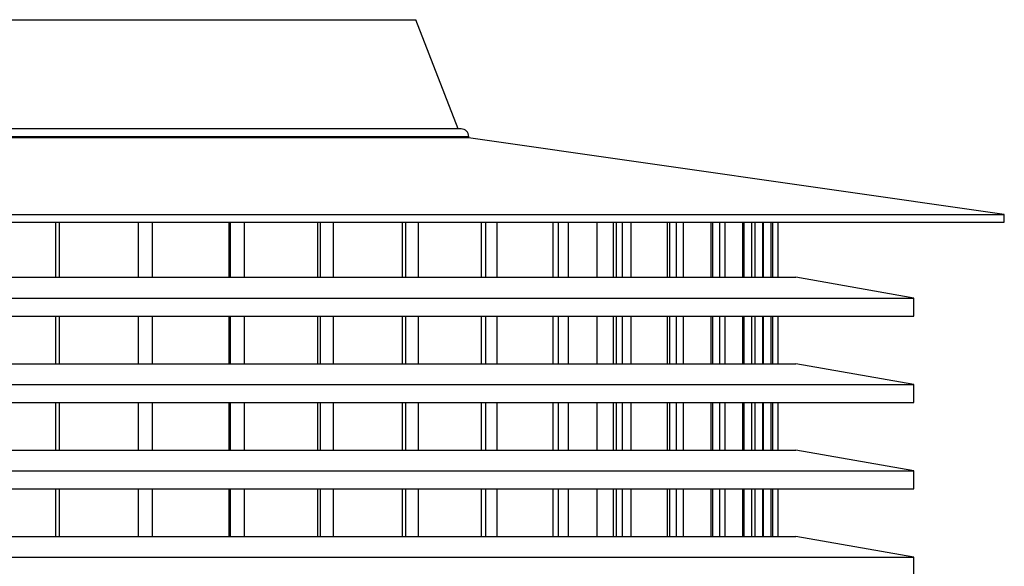
# Model space of a CAD drawing. Units: millimetres. Extents: x 659 to 1174, y 657 to 1752.
# Drawn here: x 918 to 1174, y 833 to 974 of the extents above; entities that cross this region are included whole.
import ezdxf

# ---------------------------------------------------------------- set-up
doc = ezdxf.new("R2010")
doc.units = ezdxf.units.MM

# ---------------------------------------------------------------- blocks, each defined once
blk = doc.blocks.new('CTB_4_400_160 Ecowatt plus front')
at = {"color": 7, "linetype": 'Continuous', "lineweight": 25}
for p, q in [((856.3, 974.32), (1020.8, 974.32)), ((1031.77, 946.02), (1020.8, 974.32)), ((1032.55, 946.02), (844.55, 946.02)), ((842.55, 944.02), (1034.55, 944.02)), ((1034.53, 943.73), (842.57, 943.73)), ((1173.55, 923.82), (1034.53, 943.73)), ((703.55, 923.82), (1173.55, 923.82)), ((1173.55, 921.82), (1173.55, 923.82)), ((703.55, 921.82), (1173.55, 921.82)), ((927.3, 921.82), (927.3, 907.53)), ((928.35, 907.53), (928.35, 921.82)), ((948.74, 921.82), (948.74, 907.53)), ((952.47, 907.53), (952.47, 921.82)), ((972.39, 907.53), (972.39, 921.82)), ((972.67, 921.82), (972.67, 907.53)), ((976.32, 907.53), (976.32, 921.82)), ((995.41, 907.53), (995.41, 921.82)), ((995.95, 921.82), (995.95, 907.53)), ((999.46, 907.53), (999.46, 921.82)), ((1017.36, 907.53), (1017.36, 921.82)), ((1018.16, 921.82), (1018.16, 907.53)), ((1021.47, 907.53), (1021.47, 921.82)), ((1037.83, 907.53), (1037.83, 921.82)), ((1038.88, 921.82), (1038.88, 907.53)), ((1041.92, 907.53), (1041.92, 921.82)), ((1056.45, 907.53), (1056.45, 921.82)), ((1057.72, 921.82), (1057.72, 907.53)), ((1060.44, 907.53), (1060.44, 921.82)), ((1067.8, 921.82), (1067.8, 907.53)), ((1072.01, 921.82), (1072.01, 907.53)), ((1072.86, 907.53), (1072.86, 921.82)), ((1074.33, 921.82), (1074.33, 907.53)), ((1076.67, 907.53), (1076.67, 921.82)), ((1086.05, 921.82), (1086.05, 907.53)), ((1086.75, 907.53), (1086.75, 921.82)), ((1088.39, 921.82), (1088.39, 907.53)), ((1090.32, 907.53), (1090.32, 921.82)), ((1097.34, 921.82), (1097.34, 907.53)), ((1097.88, 907.53), (1097.88, 921.82)), ((1099.66, 921.82), (1099.66, 907.53)), ((1101.13, 907.53), (1101.13, 921.82)), ((1105.64, 921.82), (1105.64, 907.53)), ((1106.01, 907.53), (1106.01, 921.82)), ((1107.9, 921.82), (1107.9, 907.53)), ((1108.9, 907.53), (1108.9, 921.82)), ((1110.83, 921.82), (1110.83, 907.53)), ((1111.02, 907.53), (1111.02, 921.82)), ((1112.98, 921.82), (1112.98, 907.53)), ((1113.48, 907.53), (1113.48, 921.82)), ((1114.8, 921.82), (1114.8, 907.53)), ((1114.8, 921.82), (1114.8, 907.53)), ((757.7, 907.53), (1119.4, 907.53)), ((1150.05, 902.13), (1119.4, 907.53)), ((727.05, 902.13), (1150.05, 902.13)), ((1150.05, 897.43), (1150.05, 902.13)), ((727.05, 897.43), (1150.05, 897.43)), ((927.3, 897.43), (927.3, 885.13)), ((928.35, 885.13), (928.35, 897.43)), ((948.74, 897.43), (948.74, 885.13)), ((952.47, 885.13), (952.47, 897.43)), ((972.39, 885.13), (972.39, 897.43)), ((972.67, 897.43), (972.67, 885.13)), ((976.32, 885.13), (976.32, 897.43)), ((995.41, 885.13), (995.41, 897.43)), ((995.95, 897.43), (995.95, 885.13)), ((999.46, 885.13), (999.46, 897.43)), ((1017.36, 885.13), (1017.36, 897.43)), ((1018.16, 897.43), (1018.16, 885.13)), ((1021.47, 885.13), (1021.47, 897.43)), ((1037.83, 885.13), (1037.83, 897.43)), ((1038.88, 897.43), (1038.88, 885.13)), ((1041.92, 885.13), (1041.92, 897.43)), ((1056.45, 885.13), (1056.45, 897.43)), ((1057.72, 897.43), (1057.72, 885.13)), ((1060.44, 885.13), (1060.44, 897.43)), ((1067.8, 897.43), (1067.8, 885.13)), ((1072.01, 897.43), (1072.01, 885.13)), ((1072.86, 885.13), (1072.86, 897.43)), ((1074.33, 897.43), (1074.33, 885.13)), ((1076.67, 885.13), (1076.67, 897.43)), ((1086.05, 897.43), (1086.05, 885.13)), ((1086.75, 885.13), (1086.75, 897.43)), ((1088.39, 897.43), (1088.39, 885.13)), ((1090.32, 885.13), (1090.32, 897.43)), ((1097.34, 897.43), (1097.34, 885.13)), ((1097.88, 885.13), (1097.88, 897.43)), ((1099.66, 897.43), (1099.66, 885.13)), ((1101.13, 885.13), (1101.13, 897.43)), ((1105.64, 897.43), (1105.64, 885.13)), ((1106.01, 885.13), (1106.01, 897.43)), ((1107.9, 897.43), (1107.9, 885.13)), ((1108.9, 885.13), (1108.9, 897.43)), ((1110.83, 897.43), (1110.83, 885.13)), ((1111.02, 885.13), (1111.02, 897.43)), ((1112.98, 897.43), (1112.98, 885.13)), ((1113.48, 885.13), (1113.48, 897.43)), ((1114.8, 897.43), (1114.8, 885.13)), ((1114.8, 897.43), (1114.8, 885.13)), ((757.7, 885.13), (1119.4, 885.13)), ((1150.05, 879.73), (1119.4, 885.13)), ((727.05, 879.73), (1150.05, 879.73)), ((1150.05, 875.03), (1150.05, 879.73)), ((727.05, 875.03), (1150.05, 875.03)), ((927.3, 875.03), (927.3, 862.74)), ((928.35, 862.74), (928.35, 875.03)), ((948.74, 875.03), (948.74, 862.74)), ((952.47, 862.74), (952.47, 875.03)), ((972.39, 862.74), (972.39, 875.03)), ((972.67, 875.03), (972.67, 862.74)), ((976.32, 862.74), (976.32, 875.03)), ((995.41, 862.74), (995.41, 875.03)), ((995.95, 875.03), (995.95, 862.74)), ((999.46, 862.74), (999.46, 875.03)), ((1017.36, 862.74), (1017.36, 875.03)), ((1018.16, 875.03), (1018.16, 862.74)), ((1021.47, 862.74), (1021.47, 875.03)), ((1037.83, 862.74), (1037.83, 875.03)), ((1038.88, 875.03), (1038.88, 862.74)), ((1041.92, 862.74), (1041.92, 875.03)), ((1056.45, 862.74), (1056.45, 875.03)), ((1057.72, 875.03), (1057.72, 862.74)), ((1060.44, 862.74), (1060.44, 875.03)), ((1067.8, 875.03), (1067.8, 862.74)), ((1072.01, 875.03), (1072.01, 862.74)), ((1072.86, 862.74), (1072.86, 875.03)), ((1074.33, 875.03), (1074.33, 862.74)), ((1076.67, 862.74), (1076.67, 875.03)), ((1086.05, 875.03), (1086.05, 862.74)), ((1086.75, 862.74), (1086.75, 875.03)), ((1088.39, 875.03), (1088.39, 862.74)), ((1090.32, 862.74), (1090.32, 875.03)), ((1097.34, 875.03), (1097.34, 862.74)), ((1097.88, 862.74), (1097.88, 875.03)), ((1099.66, 875.03), (1099.66, 862.74)), ((1101.13, 862.74), (1101.13, 875.03)), ((1105.64, 875.03), (1105.64, 862.74)), ((1106.01, 862.74), (1106.01, 875.03)), ((1107.9, 875.03), (1107.9, 862.74)), ((1108.9, 862.74), (1108.9, 875.03)), ((1110.83, 875.03), (1110.83, 862.74)), ((1111.02, 862.74), (1111.02, 875.03)), ((1112.98, 875.03), (1112.98, 862.74)), ((1113.48, 862.74), (1113.48, 875.03)), ((1114.8, 875.03), (1114.8, 862.74)), ((1114.8, 875.03), (1114.8, 862.74)), ((757.7, 862.74), (1119.4, 862.74)), ((1150.05, 857.34), (1119.4, 862.74)), ((727.05, 857.34), (1150.05, 857.34)), ((1150.05, 852.64), (1150.05, 857.34)), ((727.05, 852.64), (1150.05, 852.64)), ((927.3, 852.64), (927.3, 840.35)), ((928.35, 840.35), (928.35, 852.64)), ((948.74, 852.64), (948.74, 840.35)), ((952.47, 840.35), (952.47, 852.64)), ((972.39, 840.35), (972.39, 852.64)), ((972.67, 852.64), (972.67, 840.35)), ((976.32, 840.35), (976.32, 852.64)), ((995.41, 840.35), (995.41, 852.64)), ((995.95, 852.64), (995.95, 840.35)), ((999.46, 840.35), (999.46, 852.64)), ((1017.36, 840.35), (1017.36, 852.64)), ((1018.16, 852.64), (1018.16, 840.35)), ((1021.47, 840.35), (1021.47, 852.64)), ((1037.83, 840.35), (1037.83, 852.64)), ((1038.88, 852.64), (1038.88, 840.35)), ((1041.92, 840.35), (1041.92, 852.64)), ((1056.45, 840.35), (1056.45, 852.64)), ((1057.72, 852.64), (1057.72, 840.35)), ((1060.44, 840.35), (1060.44, 852.64)), ((1067.8, 852.64), (1067.8, 840.35)), ((1072.01, 852.64), (1072.01, 840.35)), ((1072.86, 840.35), (1072.86, 852.64)), ((1074.33, 852.64), (1074.33, 840.35)), ((1076.67, 840.35), (1076.67, 852.64)), ((1086.05, 852.64), (1086.05, 840.35)), ((1086.75, 840.35), (1086.75, 852.64)), ((1088.39, 852.64), (1088.39, 840.35)), ((1090.32, 840.35), (1090.32, 852.64)), ((1097.34, 852.64), (1097.34, 840.35)), ((1097.88, 840.35), (1097.88, 852.64)), ((1099.66, 852.64), (1099.66, 840.35)), ((1101.13, 840.35), (1101.13, 852.64)), ((1105.64, 852.64), (1105.64, 840.35)), ((1106.01, 840.35), (1106.01, 852.64)), ((1107.9, 852.64), (1107.9, 840.35)), ((1108.9, 840.35), (1108.9, 852.64)), ((1110.83, 852.64), (1110.83, 840.35)), ((1111.02, 840.35), (1111.02, 852.64)), ((1112.98, 852.64), (1112.98, 840.35)), ((1113.48, 840.35), (1113.48, 852.64)), ((1114.8, 852.64), (1114.8, 840.35)), ((1114.8, 852.64), (1114.8, 840.35)), ((757.7, 840.35), (1119.4, 840.35)), ((1150.05, 834.95), (1119.4, 840.35)), ((727.05, 834.95), (1150.05, 834.95)), ((1150.05, 830.25), (1150.05, 834.95))]:
    blk.add_line(p, q, dxfattribs=at)
for start, end in [(0, 90), (351.8471, 0)]:
    blk.add_arc((1032.55, 944.02), 2, start, end, dxfattribs=at)

msp = doc.modelspace()

# ---------------------------------------------------------------- block references
msp.add_blockref('CTB_4_400_160 Ecowatt plus front', (0, 0))

doc.saveas('drawing.dxf')
